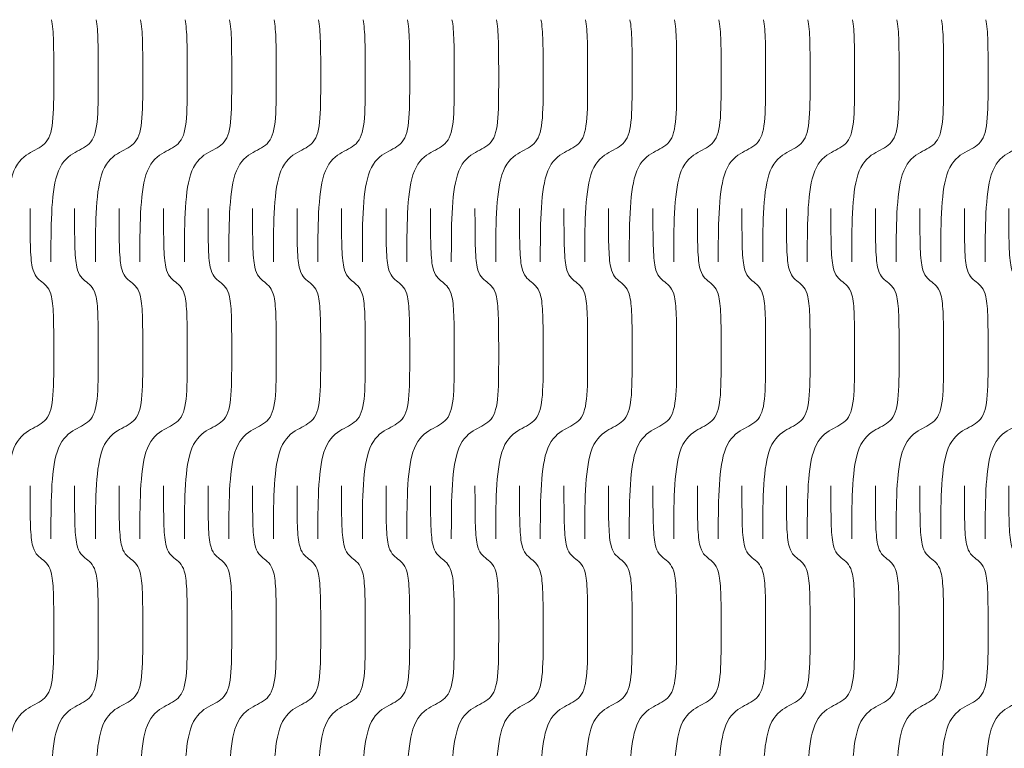
# Model space of a CAD drawing. Units: millimetres. Extents: x 0 to 865, y 0 to 1196.
# Drawn here: x 205 to 272, y 894 to 944 of the extents above; entities that cross this region are included whole.
import ezdxf

# ---------------------------------------------------------------- set-up
doc = ezdxf.new("R2010")
doc.units = ezdxf.units.MM
doc.header["$MEASUREMENT"] = 0
doc.layers.add('_INTERIOR CUT', color=6, linetype='Continuous', lineweight=0)

msp = doc.modelspace()

# ---------------------------------------------------------------- linework, layer by layer
at = {"layer": '_INTERIOR CUT'}
for points, knots in [([(207.086, 943.701), (207.236, 942.986), (207.236, 941.772), (207.236, 939.709), (207.236, 937.07), (207.232, 935.823), (206.607, 935.225), (206.312, 934.942), (205.898, 934.79), (205.497, 934.537), (205.066, 934.266), (204.655, 933.868), (204.413, 933.092), (203.996, 931.757), (203.996, 929.456), (203.996, 927.155)], [0, 0, 0, 0, 1, 1, 1, 2, 2, 2, 3, 3, 3, 4, 4, 4, 5, 5, 5, 5]), ([(210.13, 943.701), (210.281, 942.986), (210.281, 941.772), (210.281, 939.709), (210.281, 937.07), (210.276, 935.823), (209.652, 935.225), (209.357, 934.942), (208.943, 934.79), (208.542, 934.537), (208.111, 934.266), (207.7, 933.868), (207.457, 933.092), (207.04, 931.757), (207.04, 929.456), (207.04, 927.155)], [0, 0, 0, 0, 1, 1, 1, 2, 2, 2, 3, 3, 3, 4, 4, 4, 5, 5, 5, 5]), ([(213.175, 943.701), (213.325, 942.986), (213.325, 941.772), (213.325, 939.709), (213.325, 937.07), (213.321, 935.823), (212.696, 935.225), (212.401, 934.942), (211.987, 934.79), (211.586, 934.537), (211.155, 934.266), (210.744, 933.868), (210.502, 933.092), (210.085, 931.757), (210.085, 929.456), (210.085, 927.155)], [0, 0, 0, 0, 1, 1, 1, 2, 2, 2, 3, 3, 3, 4, 4, 4, 5, 5, 5, 5]), ([(216.219, 943.701), (216.37, 942.986), (216.37, 941.772), (216.37, 939.709), (216.37, 937.07), (216.365, 935.823), (215.741, 935.225), (215.446, 934.942), (215.032, 934.79), (214.631, 934.537), (214.2, 934.266), (213.789, 933.868), (213.546, 933.092), (213.129, 931.757), (213.129, 929.456), (213.129, 927.155)], [0, 0, 0, 0, 1, 1, 1, 2, 2, 2, 3, 3, 3, 4, 4, 4, 5, 5, 5, 5]), ([(219.264, 943.701), (219.414, 942.986), (219.414, 941.772), (219.414, 939.709), (219.414, 937.07), (219.41, 935.823), (218.785, 935.225), (218.49, 934.942), (218.076, 934.79), (217.675, 934.537), (217.244, 934.266), (216.833, 933.868), (216.591, 933.092), (216.174, 931.757), (216.174, 929.456), (216.174, 927.155)], [0, 0, 0, 0, 1, 1, 1, 2, 2, 2, 3, 3, 3, 4, 4, 4, 5, 5, 5, 5]), ([(222.308, 943.701), (222.459, 942.986), (222.459, 941.772), (222.459, 939.709), (222.459, 937.07), (222.454, 935.823), (221.83, 935.225), (221.535, 934.942), (221.121, 934.79), (220.72, 934.537), (220.289, 934.266), (219.878, 933.868), (219.635, 933.092), (219.218, 931.757), (219.218, 929.456), (219.218, 927.155)], [0, 0, 0, 0, 1, 1, 1, 2, 2, 2, 3, 3, 3, 4, 4, 4, 5, 5, 5, 5]), ([(225.353, 943.701), (225.503, 942.986), (225.503, 941.772), (225.503, 939.709), (225.503, 937.07), (225.499, 935.823), (224.874, 935.225), (224.579, 934.942), (224.165, 934.79), (223.764, 934.537), (223.333, 934.266), (222.922, 933.868), (222.68, 933.092), (222.263, 931.757), (222.263, 929.456), (222.263, 927.155)], [0, 0, 0, 0, 1, 1, 1, 2, 2, 2, 3, 3, 3, 4, 4, 4, 5, 5, 5, 5]), ([(228.397, 943.701), (228.548, 942.986), (228.548, 941.772), (228.548, 939.709), (228.548, 937.07), (228.543, 935.823), (227.919, 935.225), (227.624, 934.942), (227.21, 934.79), (226.809, 934.537), (226.378, 934.266), (225.967, 933.868), (225.724, 933.092), (225.307, 931.757), (225.307, 929.456), (225.307, 927.155)], [0, 0, 0, 0, 1, 1, 1, 2, 2, 2, 3, 3, 3, 4, 4, 4, 5, 5, 5, 5]), ([(231.442, 943.701), (231.592, 942.986), (231.592, 941.772), (231.592, 939.709), (231.592, 937.07), (231.588, 935.823), (230.963, 935.225), (230.668, 934.942), (230.254, 934.79), (229.853, 934.537), (229.422, 934.266), (229.011, 933.868), (228.769, 933.092), (228.352, 931.757), (228.352, 929.456), (228.352, 927.155)], [0, 0, 0, 0, 1, 1, 1, 2, 2, 2, 3, 3, 3, 4, 4, 4, 5, 5, 5, 5]), ([(234.486, 943.701), (234.637, 942.986), (234.637, 941.772), (234.637, 939.709), (234.637, 937.07), (234.632, 935.823), (234.008, 935.225), (233.713, 934.942), (233.299, 934.79), (232.898, 934.537), (232.467, 934.266), (232.056, 933.868), (231.813, 933.092), (231.396, 931.757), (231.396, 929.456), (231.396, 927.155)], [0, 0, 0, 0, 1, 1, 1, 2, 2, 2, 3, 3, 3, 4, 4, 4, 5, 5, 5, 5]), ([(237.531, 943.701), (237.681, 942.986), (237.681, 941.772), (237.681, 939.709), (237.681, 937.07), (237.677, 935.823), (237.052, 935.225), (236.757, 934.942), (236.343, 934.79), (235.942, 934.537), (235.511, 934.266), (235.1, 933.868), (234.858, 933.092), (234.441, 931.757), (234.441, 929.456), (234.441, 927.155)], [0, 0, 0, 0, 1, 1, 1, 2, 2, 2, 3, 3, 3, 4, 4, 4, 5, 5, 5, 5]), ([(240.575, 943.701), (240.726, 942.986), (240.726, 941.772), (240.726, 939.709), (240.726, 937.07), (240.721, 935.823), (240.097, 935.225), (239.802, 934.942), (239.388, 934.79), (238.987, 934.537), (238.556, 934.266), (238.145, 933.868), (237.902, 933.092), (237.485, 931.757), (237.485, 929.456), (237.485, 927.155)], [0, 0, 0, 0, 1, 1, 1, 2, 2, 2, 3, 3, 3, 4, 4, 4, 5, 5, 5, 5]), ([(243.62, 943.701), (243.77, 942.986), (243.77, 941.772), (243.77, 939.709), (243.77, 937.07), (243.766, 935.823), (243.141, 935.225), (242.846, 934.942), (242.432, 934.79), (242.031, 934.537), (241.6, 934.266), (241.189, 933.868), (240.947, 933.092), (240.53, 931.757), (240.53, 929.456), (240.53, 927.155)], [0, 0, 0, 0, 1, 1, 1, 2, 2, 2, 3, 3, 3, 4, 4, 4, 5, 5, 5, 5]), ([(246.664, 943.701), (246.815, 942.986), (246.815, 941.772), (246.815, 939.709), (246.815, 937.07), (246.81, 935.823), (246.186, 935.225), (245.891, 934.942), (245.477, 934.79), (245.076, 934.537), (244.645, 934.266), (244.234, 933.868), (243.991, 933.092), (243.574, 931.757), (243.574, 929.456), (243.574, 927.155)], [0, 0, 0, 0, 1, 1, 1, 2, 2, 2, 3, 3, 3, 4, 4, 4, 5, 5, 5, 5]), ([(249.709, 943.701), (249.859, 942.986), (249.859, 941.772), (249.859, 939.709), (249.859, 937.07), (249.855, 935.823), (249.23, 935.225), (248.935, 934.942), (248.521, 934.79), (248.12, 934.537), (247.689, 934.266), (247.278, 933.868), (247.036, 933.092), (246.619, 931.757), (246.619, 929.456), (246.619, 927.155)], [0, 0, 0, 0, 1, 1, 1, 2, 2, 2, 3, 3, 3, 4, 4, 4, 5, 5, 5, 5]), ([(252.753, 943.701), (252.904, 942.986), (252.904, 941.772), (252.904, 939.709), (252.904, 937.07), (252.899, 935.823), (252.275, 935.225), (251.98, 934.942), (251.566, 934.79), (251.165, 934.537), (250.734, 934.266), (250.323, 933.868), (250.08, 933.092), (249.663, 931.757), (249.663, 929.456), (249.663, 927.155)], [0, 0, 0, 0, 1, 1, 1, 2, 2, 2, 3, 3, 3, 4, 4, 4, 5, 5, 5, 5]), ([(255.798, 943.701), (255.948, 942.986), (255.948, 941.772), (255.948, 939.709), (255.948, 937.07), (255.944, 935.823), (255.319, 935.225), (255.024, 934.942), (254.61, 934.79), (254.209, 934.537), (253.778, 934.266), (253.367, 933.868), (253.125, 933.092), (252.708, 931.757), (252.708, 929.456), (252.708, 927.155)], [0, 0, 0, 0, 1, 1, 1, 2, 2, 2, 3, 3, 3, 4, 4, 4, 5, 5, 5, 5]), ([(258.842, 943.701), (258.993, 942.986), (258.993, 941.772), (258.993, 939.709), (258.993, 937.07), (258.988, 935.823), (258.364, 935.225), (258.069, 934.942), (257.655, 934.79), (257.254, 934.537), (256.823, 934.266), (256.412, 933.868), (256.169, 933.092), (255.752, 931.757), (255.752, 929.456), (255.752, 927.155)], [0, 0, 0, 0, 1, 1, 1, 2, 2, 2, 3, 3, 3, 4, 4, 4, 5, 5, 5, 5]), ([(261.887, 943.701), (262.037, 942.986), (262.037, 941.772), (262.037, 939.709), (262.037, 937.07), (262.033, 935.823), (261.408, 935.225), (261.113, 934.942), (260.699, 934.79), (260.298, 934.537), (259.867, 934.266), (259.456, 933.868), (259.214, 933.092), (258.797, 931.757), (258.797, 929.456), (258.797, 927.155)], [0, 0, 0, 0, 1, 1, 1, 2, 2, 2, 3, 3, 3, 4, 4, 4, 5, 5, 5, 5]), ([(264.931, 943.701), (265.082, 942.986), (265.082, 941.772), (265.082, 939.709), (265.082, 937.07), (265.077, 935.823), (264.453, 935.225), (264.158, 934.942), (263.744, 934.79), (263.343, 934.537), (262.912, 934.266), (262.501, 933.868), (262.258, 933.092), (261.841, 931.757), (261.841, 929.456), (261.841, 927.155)], [0, 0, 0, 0, 1, 1, 1, 2, 2, 2, 3, 3, 3, 4, 4, 4, 5, 5, 5, 5]), ([(267.976, 943.701), (268.126, 942.986), (268.126, 941.772), (268.126, 939.709), (268.126, 937.07), (268.122, 935.823), (267.497, 935.225), (267.202, 934.942), (266.788, 934.79), (266.387, 934.537), (265.956, 934.266), (265.545, 933.868), (265.303, 933.092), (264.886, 931.757), (264.886, 929.456), (264.886, 927.155)], [0, 0, 0, 0, 1, 1, 1, 2, 2, 2, 3, 3, 3, 4, 4, 4, 5, 5, 5, 5]), ([(271.02, 943.701), (271.171, 942.986), (271.171, 941.772), (271.171, 939.709), (271.171, 937.07), (271.166, 935.823), (270.542, 935.225), (270.247, 934.942), (269.833, 934.79), (269.432, 934.537), (269.001, 934.266), (268.59, 933.868), (268.347, 933.092), (267.93, 931.757), (267.93, 929.456), (267.93, 927.155)], [0, 0, 0, 0, 1, 1, 1, 2, 2, 2, 3, 3, 3, 4, 4, 4, 5, 5, 5, 5]), ([(274.065, 943.701), (274.215, 942.986), (274.215, 941.772), (274.215, 939.709), (274.215, 937.07), (274.211, 935.823), (273.586, 935.225), (273.291, 934.942), (272.877, 934.79), (272.476, 934.537), (272.045, 934.266), (271.634, 933.868), (271.392, 933.092), (270.975, 931.757), (270.975, 929.456), (270.975, 927.155)], [0, 0, 0, 0, 1, 1, 1, 2, 2, 2, 3, 3, 3, 4, 4, 4, 5, 5, 5, 5]), ([(205.616, 930.787), (205.616, 928.722), (205.616, 927.507), (205.767, 926.793), (205.89, 926.205), (206.152, 925.984), (206.426, 925.773), (206.7, 925.561), (206.962, 925.34), (207.086, 924.752), (207.236, 924.038), (207.236, 922.824), (207.236, 920.76), (207.236, 918.122), (207.232, 916.875), (206.607, 916.276), (206.312, 915.994), (205.898, 915.841), (205.497, 915.588), (205.066, 915.317), (204.655, 914.92), (204.413, 914.143), (203.996, 912.808), (203.996, 910.507), (203.996, 908.207)], [0, 0, 0, 0, 1, 1, 1, 2, 2, 2, 3, 3, 3, 4, 4, 4, 5, 5, 5, 6, 6, 6, 7, 7, 7, 8, 8, 8, 8]), ([(208.661, 930.787), (208.661, 928.722), (208.661, 927.507), (208.811, 926.793), (208.935, 926.205), (209.196, 925.984), (209.47, 925.773), (209.745, 925.561), (210.006, 925.34), (210.13, 924.752), (210.281, 924.038), (210.281, 922.824), (210.281, 920.76), (210.281, 918.122), (210.276, 916.875), (209.652, 916.276), (209.357, 915.994), (208.943, 915.841), (208.542, 915.588), (208.111, 915.317), (207.7, 914.92), (207.457, 914.143), (207.04, 912.808), (207.04, 910.507), (207.04, 908.207)], [0, 0, 0, 0, 1, 1, 1, 2, 2, 2, 3, 3, 3, 4, 4, 4, 5, 5, 5, 6, 6, 6, 7, 7, 7, 8, 8, 8, 8]), ([(211.705, 930.787), (211.705, 928.722), (211.705, 927.507), (211.856, 926.793), (211.979, 926.205), (212.241, 925.984), (212.515, 925.773), (212.789, 925.561), (213.051, 925.34), (213.175, 924.752), (213.325, 924.038), (213.325, 922.824), (213.325, 920.76), (213.325, 918.122), (213.321, 916.875), (212.696, 916.276), (212.401, 915.994), (211.987, 915.841), (211.586, 915.588), (211.155, 915.317), (210.744, 914.92), (210.502, 914.143), (210.085, 912.808), (210.085, 910.507), (210.085, 908.207)], [0, 0, 0, 0, 1, 1, 1, 2, 2, 2, 3, 3, 3, 4, 4, 4, 5, 5, 5, 6, 6, 6, 7, 7, 7, 8, 8, 8, 8]), ([(214.75, 930.787), (214.75, 928.722), (214.75, 927.507), (214.9, 926.793), (215.024, 926.205), (215.285, 925.984), (215.559, 925.773), (215.834, 925.561), (216.095, 925.34), (216.219, 924.752), (216.37, 924.038), (216.37, 922.824), (216.37, 920.76), (216.37, 918.122), (216.365, 916.875), (215.741, 916.276), (215.446, 915.994), (215.032, 915.841), (214.631, 915.588), (214.2, 915.317), (213.789, 914.92), (213.546, 914.143), (213.129, 912.808), (213.129, 910.507), (213.129, 908.207)], [0, 0, 0, 0, 1, 1, 1, 2, 2, 2, 3, 3, 3, 4, 4, 4, 5, 5, 5, 6, 6, 6, 7, 7, 7, 8, 8, 8, 8]), ([(217.794, 930.787), (217.794, 928.722), (217.794, 927.507), (217.945, 926.793), (218.068, 926.205), (218.33, 925.984), (218.604, 925.773), (218.878, 925.561), (219.14, 925.34), (219.264, 924.752), (219.414, 924.038), (219.414, 922.824), (219.414, 920.76), (219.414, 918.122), (219.41, 916.875), (218.785, 916.276), (218.49, 915.994), (218.076, 915.841), (217.675, 915.588), (217.244, 915.317), (216.833, 914.92), (216.591, 914.143), (216.174, 912.808), (216.174, 910.507), (216.174, 908.207)], [0, 0, 0, 0, 1, 1, 1, 2, 2, 2, 3, 3, 3, 4, 4, 4, 5, 5, 5, 6, 6, 6, 7, 7, 7, 8, 8, 8, 8]), ([(220.839, 930.787), (220.839, 928.722), (220.839, 927.507), (220.989, 926.793), (221.113, 926.205), (221.374, 925.984), (221.648, 925.773), (221.923, 925.561), (222.184, 925.34), (222.308, 924.752), (222.459, 924.038), (222.459, 922.824), (222.459, 920.76), (222.459, 918.122), (222.454, 916.875), (221.83, 916.276), (221.535, 915.994), (221.121, 915.841), (220.72, 915.588), (220.289, 915.317), (219.878, 914.92), (219.635, 914.143), (219.218, 912.808), (219.218, 910.507), (219.218, 908.207)], [0, 0, 0, 0, 1, 1, 1, 2, 2, 2, 3, 3, 3, 4, 4, 4, 5, 5, 5, 6, 6, 6, 7, 7, 7, 8, 8, 8, 8]), ([(223.883, 930.787), (223.883, 928.722), (223.883, 927.507), (224.034, 926.793), (224.157, 926.205), (224.419, 925.984), (224.693, 925.773), (224.967, 925.561), (225.229, 925.34), (225.353, 924.752), (225.503, 924.038), (225.503, 922.824), (225.503, 920.76), (225.503, 918.122), (225.499, 916.875), (224.874, 916.276), (224.579, 915.994), (224.165, 915.841), (223.764, 915.588), (223.333, 915.317), (222.922, 914.92), (222.68, 914.143), (222.263, 912.808), (222.263, 910.507), (222.263, 908.207)], [0, 0, 0, 0, 1, 1, 1, 2, 2, 2, 3, 3, 3, 4, 4, 4, 5, 5, 5, 6, 6, 6, 7, 7, 7, 8, 8, 8, 8]), ([(226.928, 930.787), (226.928, 928.722), (226.928, 927.507), (227.078, 926.793), (227.202, 926.205), (227.463, 925.984), (227.737, 925.773), (228.012, 925.561), (228.273, 925.34), (228.397, 924.752), (228.548, 924.038), (228.548, 922.824), (228.548, 920.76), (228.548, 918.122), (228.543, 916.875), (227.919, 916.276), (227.624, 915.994), (227.21, 915.841), (226.809, 915.588), (226.378, 915.317), (225.967, 914.92), (225.724, 914.143), (225.307, 912.808), (225.307, 910.507), (225.307, 908.207)], [0, 0, 0, 0, 1, 1, 1, 2, 2, 2, 3, 3, 3, 4, 4, 4, 5, 5, 5, 6, 6, 6, 7, 7, 7, 8, 8, 8, 8]), ([(229.972, 930.787), (229.972, 928.722), (229.972, 927.507), (230.123, 926.793), (230.246, 926.205), (230.508, 925.984), (230.782, 925.773), (231.056, 925.561), (231.318, 925.34), (231.442, 924.752), (231.592, 924.038), (231.592, 922.824), (231.592, 920.76), (231.592, 918.122), (231.588, 916.875), (230.963, 916.276), (230.668, 915.994), (230.254, 915.841), (229.853, 915.588), (229.422, 915.317), (229.011, 914.92), (228.769, 914.143), (228.352, 912.808), (228.352, 910.507), (228.352, 908.207)], [0, 0, 0, 0, 1, 1, 1, 2, 2, 2, 3, 3, 3, 4, 4, 4, 5, 5, 5, 6, 6, 6, 7, 7, 7, 8, 8, 8, 8]), ([(233.017, 930.787), (233.017, 928.722), (233.017, 927.507), (233.167, 926.793), (233.291, 926.205), (233.552, 925.984), (233.826, 925.773), (234.101, 925.561), (234.362, 925.34), (234.486, 924.752), (234.637, 924.038), (234.637, 922.824), (234.637, 920.76), (234.637, 918.122), (234.632, 916.875), (234.008, 916.276), (233.713, 915.994), (233.299, 915.841), (232.898, 915.588), (232.467, 915.317), (232.056, 914.92), (231.813, 914.143), (231.396, 912.808), (231.396, 910.507), (231.396, 908.207)], [0, 0, 0, 0, 1, 1, 1, 2, 2, 2, 3, 3, 3, 4, 4, 4, 5, 5, 5, 6, 6, 6, 7, 7, 7, 8, 8, 8, 8]), ([(236.061, 930.787), (236.061, 928.722), (236.061, 927.507), (236.212, 926.793), (236.335, 926.205), (236.597, 925.984), (236.871, 925.773), (237.145, 925.561), (237.407, 925.34), (237.531, 924.752), (237.681, 924.038), (237.681, 922.824), (237.681, 920.76), (237.681, 918.122), (237.677, 916.875), (237.052, 916.276), (236.757, 915.994), (236.343, 915.841), (235.942, 915.588), (235.511, 915.317), (235.1, 914.92), (234.858, 914.143), (234.441, 912.808), (234.441, 910.507), (234.441, 908.207)], [0, 0, 0, 0, 1, 1, 1, 2, 2, 2, 3, 3, 3, 4, 4, 4, 5, 5, 5, 6, 6, 6, 7, 7, 7, 8, 8, 8, 8]), ([(239.106, 930.787), (239.106, 928.722), (239.106, 927.507), (239.256, 926.793), (239.38, 926.205), (239.641, 925.984), (239.915, 925.773), (240.19, 925.561), (240.451, 925.34), (240.575, 924.752), (240.726, 924.038), (240.726, 922.824), (240.726, 920.76), (240.726, 918.122), (240.721, 916.875), (240.097, 916.276), (239.802, 915.994), (239.388, 915.841), (238.987, 915.588), (238.556, 915.317), (238.145, 914.92), (237.902, 914.143), (237.485, 912.808), (237.485, 910.507), (237.485, 908.207)], [0, 0, 0, 0, 1, 1, 1, 2, 2, 2, 3, 3, 3, 4, 4, 4, 5, 5, 5, 6, 6, 6, 7, 7, 7, 8, 8, 8, 8]), ([(242.15, 930.787), (242.15, 928.722), (242.15, 927.507), (242.301, 926.793), (242.424, 926.205), (242.686, 925.984), (242.96, 925.773), (243.234, 925.561), (243.496, 925.34), (243.62, 924.752), (243.77, 924.038), (243.77, 922.824), (243.77, 920.76), (243.77, 918.122), (243.766, 916.875), (243.141, 916.276), (242.846, 915.994), (242.432, 915.841), (242.031, 915.588), (241.6, 915.317), (241.189, 914.92), (240.947, 914.143), (240.53, 912.808), (240.53, 910.507), (240.53, 908.207)], [0, 0, 0, 0, 1, 1, 1, 2, 2, 2, 3, 3, 3, 4, 4, 4, 5, 5, 5, 6, 6, 6, 7, 7, 7, 8, 8, 8, 8]), ([(245.195, 930.787), (245.195, 928.722), (245.195, 927.507), (245.345, 926.793), (245.469, 926.205), (245.73, 925.984), (246.004, 925.773), (246.279, 925.561), (246.54, 925.34), (246.664, 924.752), (246.815, 924.038), (246.815, 922.824), (246.815, 920.76), (246.815, 918.122), (246.81, 916.875), (246.186, 916.276), (245.891, 915.994), (245.477, 915.841), (245.076, 915.588), (244.645, 915.317), (244.234, 914.92), (243.991, 914.143), (243.574, 912.808), (243.574, 910.507), (243.574, 908.207)], [0, 0, 0, 0, 1, 1, 1, 2, 2, 2, 3, 3, 3, 4, 4, 4, 5, 5, 5, 6, 6, 6, 7, 7, 7, 8, 8, 8, 8]), ([(248.239, 930.787), (248.239, 928.722), (248.239, 927.507), (248.39, 926.793), (248.513, 926.205), (248.775, 925.984), (249.049, 925.773), (249.323, 925.561), (249.585, 925.34), (249.709, 924.752), (249.859, 924.038), (249.859, 922.824), (249.859, 920.76), (249.859, 918.122), (249.855, 916.875), (249.23, 916.276), (248.935, 915.994), (248.521, 915.841), (248.12, 915.588), (247.689, 915.317), (247.278, 914.92), (247.036, 914.143), (246.619, 912.808), (246.619, 910.507), (246.619, 908.207)], [0, 0, 0, 0, 1, 1, 1, 2, 2, 2, 3, 3, 3, 4, 4, 4, 5, 5, 5, 6, 6, 6, 7, 7, 7, 8, 8, 8, 8]), ([(251.284, 930.787), (251.284, 928.722), (251.284, 927.507), (251.434, 926.793), (251.558, 926.205), (251.819, 925.984), (252.093, 925.773), (252.368, 925.561), (252.629, 925.34), (252.753, 924.752), (252.904, 924.038), (252.904, 922.824), (252.904, 920.76), (252.904, 918.122), (252.899, 916.875), (252.275, 916.276), (251.98, 915.994), (251.566, 915.841), (251.165, 915.588), (250.734, 915.317), (250.323, 914.92), (250.08, 914.143), (249.663, 912.808), (249.663, 910.507), (249.663, 908.207)], [0, 0, 0, 0, 1, 1, 1, 2, 2, 2, 3, 3, 3, 4, 4, 4, 5, 5, 5, 6, 6, 6, 7, 7, 7, 8, 8, 8, 8]), ([(254.328, 930.787), (254.328, 928.722), (254.328, 927.507), (254.479, 926.793), (254.602, 926.205), (254.864, 925.984), (255.138, 925.773), (255.412, 925.561), (255.674, 925.34), (255.798, 924.752), (255.948, 924.038), (255.948, 922.824), (255.948, 920.76), (255.948, 918.122), (255.944, 916.875), (255.319, 916.276), (255.024, 915.994), (254.61, 915.841), (254.209, 915.588), (253.778, 915.317), (253.367, 914.92), (253.125, 914.143), (252.708, 912.808), (252.708, 910.507), (252.708, 908.207)], [0, 0, 0, 0, 1, 1, 1, 2, 2, 2, 3, 3, 3, 4, 4, 4, 5, 5, 5, 6, 6, 6, 7, 7, 7, 8, 8, 8, 8]), ([(257.373, 930.787), (257.373, 928.722), (257.373, 927.507), (257.523, 926.793), (257.647, 926.205), (257.908, 925.984), (258.182, 925.773), (258.457, 925.561), (258.718, 925.34), (258.842, 924.752), (258.993, 924.038), (258.993, 922.824), (258.993, 920.76), (258.993, 918.122), (258.988, 916.875), (258.364, 916.276), (258.069, 915.994), (257.655, 915.841), (257.254, 915.588), (256.823, 915.317), (256.412, 914.92), (256.169, 914.143), (255.752, 912.808), (255.752, 910.507), (255.752, 908.207)], [0, 0, 0, 0, 1, 1, 1, 2, 2, 2, 3, 3, 3, 4, 4, 4, 5, 5, 5, 6, 6, 6, 7, 7, 7, 8, 8, 8, 8]), ([(260.417, 930.787), (260.417, 928.722), (260.417, 927.507), (260.568, 926.793), (260.691, 926.205), (260.953, 925.984), (261.227, 925.773), (261.501, 925.561), (261.763, 925.34), (261.887, 924.752), (262.037, 924.038), (262.037, 922.824), (262.037, 920.76), (262.037, 918.122), (262.033, 916.875), (261.408, 916.276), (261.113, 915.994), (260.699, 915.841), (260.298, 915.588), (259.867, 915.317), (259.456, 914.92), (259.214, 914.143), (258.797, 912.808), (258.797, 910.507), (258.797, 908.207)], [0, 0, 0, 0, 1, 1, 1, 2, 2, 2, 3, 3, 3, 4, 4, 4, 5, 5, 5, 6, 6, 6, 7, 7, 7, 8, 8, 8, 8]), ([(263.462, 930.787), (263.462, 928.722), (263.462, 927.507), (263.612, 926.793), (263.736, 926.205), (263.997, 925.984), (264.271, 925.773), (264.546, 925.561), (264.807, 925.34), (264.931, 924.752), (265.082, 924.038), (265.082, 922.824), (265.082, 920.76), (265.082, 918.122), (265.077, 916.875), (264.453, 916.276), (264.158, 915.994), (263.744, 915.841), (263.343, 915.588), (262.912, 915.317), (262.501, 914.92), (262.258, 914.143), (261.841, 912.808), (261.841, 910.507), (261.841, 908.207)], [0, 0, 0, 0, 1, 1, 1, 2, 2, 2, 3, 3, 3, 4, 4, 4, 5, 5, 5, 6, 6, 6, 7, 7, 7, 8, 8, 8, 8]), ([(266.506, 930.787), (266.506, 928.722), (266.506, 927.507), (266.657, 926.793), (266.78, 926.205), (267.042, 925.984), (267.316, 925.773), (267.59, 925.561), (267.852, 925.34), (267.976, 924.752), (268.126, 924.038), (268.126, 922.824), (268.126, 920.76), (268.126, 918.122), (268.122, 916.875), (267.497, 916.276), (267.202, 915.994), (266.788, 915.841), (266.387, 915.588), (265.956, 915.317), (265.545, 914.92), (265.303, 914.143), (264.886, 912.808), (264.886, 910.507), (264.886, 908.207)], [0, 0, 0, 0, 1, 1, 1, 2, 2, 2, 3, 3, 3, 4, 4, 4, 5, 5, 5, 6, 6, 6, 7, 7, 7, 8, 8, 8, 8]), ([(269.551, 930.787), (269.551, 928.722), (269.551, 927.507), (269.701, 926.793), (269.825, 926.205), (270.086, 925.984), (270.36, 925.773), (270.635, 925.561), (270.896, 925.34), (271.02, 924.752), (271.171, 924.038), (271.171, 922.824), (271.171, 920.76), (271.171, 918.122), (271.166, 916.875), (270.542, 916.276), (270.247, 915.994), (269.833, 915.841), (269.432, 915.588), (269.001, 915.317), (268.59, 914.92), (268.347, 914.143), (267.93, 912.808), (267.93, 910.507), (267.93, 908.207)], [0, 0, 0, 0, 1, 1, 1, 2, 2, 2, 3, 3, 3, 4, 4, 4, 5, 5, 5, 6, 6, 6, 7, 7, 7, 8, 8, 8, 8]), ([(272.595, 930.787), (272.595, 928.722), (272.595, 927.507), (272.746, 926.793), (272.869, 926.205), (273.131, 925.984), (273.405, 925.773), (273.679, 925.561), (273.941, 925.34), (274.065, 924.752), (274.215, 924.038), (274.215, 922.824), (274.215, 920.76), (274.215, 918.122), (274.211, 916.875), (273.586, 916.276), (273.291, 915.994), (272.877, 915.841), (272.476, 915.588), (272.045, 915.317), (271.634, 914.92), (271.392, 914.143), (270.975, 912.808), (270.975, 910.507), (270.975, 908.207)], [0, 0, 0, 0, 1, 1, 1, 2, 2, 2, 3, 3, 3, 4, 4, 4, 5, 5, 5, 6, 6, 6, 7, 7, 7, 8, 8, 8, 8]), ([(205.616, 911.838), (205.616, 909.773), (205.616, 908.559), (205.767, 907.844), (205.89, 907.257), (206.152, 907.036), (206.426, 906.824), (206.7, 906.613), (206.962, 906.391), (207.086, 905.804), (207.236, 905.089), (207.236, 903.875), (207.236, 901.811), (207.236, 899.173), (207.232, 897.926), (206.607, 897.327), (206.312, 897.045), (205.898, 896.892), (205.497, 896.64), (205.066, 896.368), (204.655, 895.971), (204.413, 895.194), (203.996, 893.859), (203.996, 891.559), (203.996, 889.258)], [0, 0, 0, 0, 1, 1, 1, 2, 2, 2, 3, 3, 3, 4, 4, 4, 5, 5, 5, 6, 6, 6, 7, 7, 7, 8, 8, 8, 8]), ([(208.661, 911.838), (208.661, 909.773), (208.661, 908.559), (208.811, 907.844), (208.935, 907.257), (209.196, 907.036), (209.47, 906.824), (209.745, 906.613), (210.006, 906.391), (210.13, 905.804), (210.281, 905.089), (210.281, 903.875), (210.281, 901.811), (210.281, 899.173), (210.276, 897.926), (209.652, 897.327), (209.357, 897.045), (208.943, 896.892), (208.542, 896.64), (208.111, 896.368), (207.7, 895.971), (207.457, 895.194), (207.04, 893.859), (207.04, 891.559), (207.04, 889.258)], [0, 0, 0, 0, 1, 1, 1, 2, 2, 2, 3, 3, 3, 4, 4, 4, 5, 5, 5, 6, 6, 6, 7, 7, 7, 8, 8, 8, 8]), ([(211.705, 911.838), (211.705, 909.773), (211.705, 908.559), (211.856, 907.844), (211.979, 907.257), (212.241, 907.036), (212.515, 906.824), (212.789, 906.613), (213.051, 906.391), (213.175, 905.804), (213.325, 905.089), (213.325, 903.875), (213.325, 901.811), (213.325, 899.173), (213.321, 897.926), (212.696, 897.327), (212.401, 897.045), (211.987, 896.892), (211.586, 896.64), (211.155, 896.368), (210.744, 895.971), (210.502, 895.194), (210.085, 893.859), (210.085, 891.559), (210.085, 889.258)], [0, 0, 0, 0, 1, 1, 1, 2, 2, 2, 3, 3, 3, 4, 4, 4, 5, 5, 5, 6, 6, 6, 7, 7, 7, 8, 8, 8, 8]), ([(214.75, 911.838), (214.75, 909.773), (214.75, 908.559), (214.9, 907.844), (215.024, 907.257), (215.285, 907.036), (215.559, 906.824), (215.834, 906.613), (216.095, 906.391), (216.219, 905.804), (216.37, 905.089), (216.37, 903.875), (216.37, 901.811), (216.37, 899.173), (216.365, 897.926), (215.741, 897.327), (215.446, 897.045), (215.032, 896.892), (214.631, 896.64), (214.2, 896.368), (213.789, 895.971), (213.546, 895.194), (213.129, 893.859), (213.129, 891.559), (213.129, 889.258)], [0, 0, 0, 0, 1, 1, 1, 2, 2, 2, 3, 3, 3, 4, 4, 4, 5, 5, 5, 6, 6, 6, 7, 7, 7, 8, 8, 8, 8]), ([(217.794, 911.838), (217.794, 909.773), (217.794, 908.559), (217.945, 907.844), (218.068, 907.257), (218.33, 907.036), (218.604, 906.824), (218.878, 906.613), (219.14, 906.391), (219.264, 905.804), (219.414, 905.089), (219.414, 903.875), (219.414, 901.811), (219.414, 899.173), (219.41, 897.926), (218.785, 897.327), (218.49, 897.045), (218.076, 896.892), (217.675, 896.64), (217.244, 896.368), (216.833, 895.971), (216.591, 895.194), (216.174, 893.859), (216.174, 891.559), (216.174, 889.258)], [0, 0, 0, 0, 1, 1, 1, 2, 2, 2, 3, 3, 3, 4, 4, 4, 5, 5, 5, 6, 6, 6, 7, 7, 7, 8, 8, 8, 8]), ([(220.839, 911.838), (220.839, 909.773), (220.839, 908.559), (220.989, 907.844), (221.113, 907.257), (221.374, 907.036), (221.648, 906.824), (221.923, 906.613), (222.184, 906.391), (222.308, 905.804), (222.459, 905.089), (222.459, 903.875), (222.459, 901.811), (222.459, 899.173), (222.454, 897.926), (221.83, 897.327), (221.535, 897.045), (221.121, 896.892), (220.72, 896.64), (220.289, 896.368), (219.878, 895.971), (219.635, 895.194), (219.218, 893.859), (219.218, 891.559), (219.218, 889.258)], [0, 0, 0, 0, 1, 1, 1, 2, 2, 2, 3, 3, 3, 4, 4, 4, 5, 5, 5, 6, 6, 6, 7, 7, 7, 8, 8, 8, 8]), ([(223.883, 911.838), (223.883, 909.773), (223.883, 908.559), (224.034, 907.844), (224.157, 907.257), (224.419, 907.036), (224.693, 906.824), (224.967, 906.613), (225.229, 906.391), (225.353, 905.804), (225.503, 905.089), (225.503, 903.875), (225.503, 901.811), (225.503, 899.173), (225.499, 897.926), (224.874, 897.327), (224.579, 897.045), (224.165, 896.892), (223.764, 896.64), (223.333, 896.368), (222.922, 895.971), (222.68, 895.194), (222.263, 893.859), (222.263, 891.559), (222.263, 889.258)], [0, 0, 0, 0, 1, 1, 1, 2, 2, 2, 3, 3, 3, 4, 4, 4, 5, 5, 5, 6, 6, 6, 7, 7, 7, 8, 8, 8, 8]), ([(226.928, 911.838), (226.928, 909.773), (226.928, 908.559), (227.078, 907.844), (227.202, 907.257), (227.463, 907.036), (227.737, 906.824), (228.012, 906.613), (228.273, 906.391), (228.397, 905.804), (228.548, 905.089), (228.548, 903.875), (228.548, 901.811), (228.548, 899.173), (228.543, 897.926), (227.919, 897.327), (227.624, 897.045), (227.21, 896.892), (226.809, 896.64), (226.378, 896.368), (225.967, 895.971), (225.724, 895.194), (225.307, 893.859), (225.307, 891.559), (225.307, 889.258)], [0, 0, 0, 0, 1, 1, 1, 2, 2, 2, 3, 3, 3, 4, 4, 4, 5, 5, 5, 6, 6, 6, 7, 7, 7, 8, 8, 8, 8]), ([(229.972, 911.838), (229.972, 909.773), (229.972, 908.559), (230.123, 907.844), (230.246, 907.257), (230.508, 907.036), (230.782, 906.824), (231.056, 906.613), (231.318, 906.391), (231.442, 905.804), (231.592, 905.089), (231.592, 903.875), (231.592, 901.811), (231.592, 899.173), (231.588, 897.926), (230.963, 897.327), (230.668, 897.045), (230.254, 896.892), (229.853, 896.64), (229.422, 896.368), (229.011, 895.971), (228.769, 895.194), (228.352, 893.859), (228.352, 891.559), (228.352, 889.258)], [0, 0, 0, 0, 1, 1, 1, 2, 2, 2, 3, 3, 3, 4, 4, 4, 5, 5, 5, 6, 6, 6, 7, 7, 7, 8, 8, 8, 8]), ([(233.017, 911.838), (233.017, 909.773), (233.017, 908.559), (233.167, 907.844), (233.291, 907.257), (233.552, 907.036), (233.826, 906.824), (234.101, 906.613), (234.362, 906.391), (234.486, 905.804), (234.637, 905.089), (234.637, 903.875), (234.637, 901.811), (234.637, 899.173), (234.632, 897.926), (234.008, 897.327), (233.713, 897.045), (233.299, 896.892), (232.898, 896.64), (232.467, 896.368), (232.056, 895.971), (231.813, 895.194), (231.396, 893.859), (231.396, 891.559), (231.396, 889.258)], [0, 0, 0, 0, 1, 1, 1, 2, 2, 2, 3, 3, 3, 4, 4, 4, 5, 5, 5, 6, 6, 6, 7, 7, 7, 8, 8, 8, 8]), ([(236.061, 911.838), (236.061, 909.773), (236.061, 908.559), (236.212, 907.844), (236.335, 907.257), (236.597, 907.036), (236.871, 906.824), (237.145, 906.613), (237.407, 906.391), (237.531, 905.804), (237.681, 905.089), (237.681, 903.875), (237.681, 901.811), (237.681, 899.173), (237.677, 897.926), (237.052, 897.327), (236.757, 897.045), (236.343, 896.892), (235.942, 896.64), (235.511, 896.368), (235.1, 895.971), (234.858, 895.194), (234.441, 893.859), (234.441, 891.559), (234.441, 889.258)], [0, 0, 0, 0, 1, 1, 1, 2, 2, 2, 3, 3, 3, 4, 4, 4, 5, 5, 5, 6, 6, 6, 7, 7, 7, 8, 8, 8, 8]), ([(239.106, 911.838), (239.106, 909.773), (239.106, 908.559), (239.256, 907.844), (239.38, 907.257), (239.641, 907.036), (239.915, 906.824), (240.19, 906.613), (240.451, 906.391), (240.575, 905.804), (240.726, 905.089), (240.726, 903.875), (240.726, 901.811), (240.726, 899.173), (240.721, 897.926), (240.097, 897.327), (239.802, 897.045), (239.388, 896.892), (238.987, 896.64), (238.556, 896.368), (238.145, 895.971), (237.902, 895.194), (237.485, 893.859), (237.485, 891.559), (237.485, 889.258)], [0, 0, 0, 0, 1, 1, 1, 2, 2, 2, 3, 3, 3, 4, 4, 4, 5, 5, 5, 6, 6, 6, 7, 7, 7, 8, 8, 8, 8]), ([(242.15, 911.838), (242.15, 909.773), (242.15, 908.559), (242.301, 907.844), (242.424, 907.257), (242.686, 907.036), (242.96, 906.824), (243.234, 906.613), (243.496, 906.391), (243.62, 905.804), (243.77, 905.089), (243.77, 903.875), (243.77, 901.811), (243.77, 899.173), (243.766, 897.926), (243.141, 897.327), (242.846, 897.045), (242.432, 896.892), (242.031, 896.64), (241.6, 896.368), (241.189, 895.971), (240.947, 895.194), (240.53, 893.859), (240.53, 891.559), (240.53, 889.258)], [0, 0, 0, 0, 1, 1, 1, 2, 2, 2, 3, 3, 3, 4, 4, 4, 5, 5, 5, 6, 6, 6, 7, 7, 7, 8, 8, 8, 8]), ([(245.195, 911.838), (245.195, 909.773), (245.195, 908.559), (245.345, 907.844), (245.469, 907.257), (245.73, 907.036), (246.004, 906.824), (246.279, 906.613), (246.54, 906.391), (246.664, 905.804), (246.815, 905.089), (246.815, 903.875), (246.815, 901.811), (246.815, 899.173), (246.81, 897.926), (246.186, 897.327), (245.891, 897.045), (245.477, 896.892), (245.076, 896.64), (244.645, 896.368), (244.234, 895.971), (243.991, 895.194), (243.574, 893.859), (243.574, 891.559), (243.574, 889.258)], [0, 0, 0, 0, 1, 1, 1, 2, 2, 2, 3, 3, 3, 4, 4, 4, 5, 5, 5, 6, 6, 6, 7, 7, 7, 8, 8, 8, 8]), ([(248.239, 911.838), (248.239, 909.773), (248.239, 908.559), (248.39, 907.844), (248.513, 907.257), (248.775, 907.036), (249.049, 906.824), (249.323, 906.613), (249.585, 906.391), (249.709, 905.804), (249.859, 905.089), (249.859, 903.875), (249.859, 901.811), (249.859, 899.173), (249.855, 897.926), (249.23, 897.327), (248.935, 897.045), (248.521, 896.892), (248.12, 896.64), (247.689, 896.368), (247.278, 895.971), (247.036, 895.194), (246.619, 893.859), (246.619, 891.559), (246.619, 889.258)], [0, 0, 0, 0, 1, 1, 1, 2, 2, 2, 3, 3, 3, 4, 4, 4, 5, 5, 5, 6, 6, 6, 7, 7, 7, 8, 8, 8, 8]), ([(251.284, 911.838), (251.284, 909.773), (251.284, 908.559), (251.434, 907.844), (251.558, 907.257), (251.819, 907.036), (252.093, 906.824), (252.368, 906.613), (252.629, 906.391), (252.753, 905.804), (252.904, 905.089), (252.904, 903.875), (252.904, 901.811), (252.904, 899.173), (252.899, 897.926), (252.275, 897.327), (251.98, 897.045), (251.566, 896.892), (251.165, 896.64), (250.734, 896.368), (250.323, 895.971), (250.08, 895.194), (249.663, 893.859), (249.663, 891.559), (249.663, 889.258)], [0, 0, 0, 0, 1, 1, 1, 2, 2, 2, 3, 3, 3, 4, 4, 4, 5, 5, 5, 6, 6, 6, 7, 7, 7, 8, 8, 8, 8]), ([(254.328, 911.838), (254.328, 909.773), (254.328, 908.559), (254.479, 907.844), (254.602, 907.257), (254.864, 907.036), (255.138, 906.824), (255.412, 906.613), (255.674, 906.391), (255.798, 905.804), (255.948, 905.089), (255.948, 903.875), (255.948, 901.811), (255.948, 899.173), (255.944, 897.926), (255.319, 897.327), (255.024, 897.045), (254.61, 896.892), (254.209, 896.64), (253.778, 896.368), (253.367, 895.971), (253.125, 895.194), (252.708, 893.859), (252.708, 891.559), (252.708, 889.258)], [0, 0, 0, 0, 1, 1, 1, 2, 2, 2, 3, 3, 3, 4, 4, 4, 5, 5, 5, 6, 6, 6, 7, 7, 7, 8, 8, 8, 8]), ([(257.373, 911.838), (257.373, 909.773), (257.373, 908.559), (257.523, 907.844), (257.647, 907.257), (257.908, 907.036), (258.182, 906.824), (258.457, 906.613), (258.718, 906.391), (258.842, 905.804), (258.993, 905.089), (258.993, 903.875), (258.993, 901.811), (258.993, 899.173), (258.988, 897.926), (258.364, 897.327), (258.069, 897.045), (257.655, 896.892), (257.254, 896.64), (256.823, 896.368), (256.412, 895.971), (256.169, 895.194), (255.752, 893.859), (255.752, 891.559), (255.752, 889.258)], [0, 0, 0, 0, 1, 1, 1, 2, 2, 2, 3, 3, 3, 4, 4, 4, 5, 5, 5, 6, 6, 6, 7, 7, 7, 8, 8, 8, 8]), ([(260.417, 911.838), (260.417, 909.773), (260.417, 908.559), (260.568, 907.844), (260.691, 907.257), (260.953, 907.036), (261.227, 906.824), (261.501, 906.613), (261.763, 906.391), (261.887, 905.804), (262.037, 905.089), (262.037, 903.875), (262.037, 901.811), (262.037, 899.173), (262.033, 897.926), (261.408, 897.327), (261.113, 897.045), (260.699, 896.892), (260.298, 896.64), (259.867, 896.368), (259.456, 895.971), (259.214, 895.194), (258.797, 893.859), (258.797, 891.559), (258.797, 889.258)], [0, 0, 0, 0, 1, 1, 1, 2, 2, 2, 3, 3, 3, 4, 4, 4, 5, 5, 5, 6, 6, 6, 7, 7, 7, 8, 8, 8, 8]), ([(263.462, 911.838), (263.462, 909.773), (263.462, 908.559), (263.612, 907.844), (263.736, 907.257), (263.997, 907.036), (264.271, 906.824), (264.546, 906.613), (264.807, 906.391), (264.931, 905.804), (265.082, 905.089), (265.082, 903.875), (265.082, 901.811), (265.082, 899.173), (265.077, 897.926), (264.453, 897.327), (264.158, 897.045), (263.744, 896.892), (263.343, 896.64), (262.912, 896.368), (262.501, 895.971), (262.258, 895.194), (261.841, 893.859), (261.841, 891.559), (261.841, 889.258)], [0, 0, 0, 0, 1, 1, 1, 2, 2, 2, 3, 3, 3, 4, 4, 4, 5, 5, 5, 6, 6, 6, 7, 7, 7, 8, 8, 8, 8]), ([(266.506, 911.838), (266.506, 909.773), (266.506, 908.559), (266.657, 907.844), (266.78, 907.257), (267.042, 907.036), (267.316, 906.824), (267.59, 906.613), (267.852, 906.391), (267.976, 905.804), (268.126, 905.089), (268.126, 903.875), (268.126, 901.811), (268.126, 899.173), (268.122, 897.926), (267.497, 897.327), (267.202, 897.045), (266.788, 896.892), (266.387, 896.64), (265.956, 896.368), (265.545, 895.971), (265.303, 895.194), (264.886, 893.859), (264.886, 891.559), (264.886, 889.258)], [0, 0, 0, 0, 1, 1, 1, 2, 2, 2, 3, 3, 3, 4, 4, 4, 5, 5, 5, 6, 6, 6, 7, 7, 7, 8, 8, 8, 8]), ([(269.551, 911.838), (269.551, 909.773), (269.551, 908.559), (269.701, 907.844), (269.825, 907.257), (270.086, 907.036), (270.36, 906.824), (270.635, 906.613), (270.896, 906.391), (271.02, 905.804), (271.171, 905.089), (271.171, 903.875), (271.171, 901.811), (271.171, 899.173), (271.166, 897.926), (270.542, 897.327), (270.247, 897.045), (269.833, 896.892), (269.432, 896.64), (269.001, 896.368), (268.59, 895.971), (268.347, 895.194), (267.93, 893.859), (267.93, 891.559), (267.93, 889.258)], [0, 0, 0, 0, 1, 1, 1, 2, 2, 2, 3, 3, 3, 4, 4, 4, 5, 5, 5, 6, 6, 6, 7, 7, 7, 8, 8, 8, 8]), ([(272.595, 911.838), (272.595, 909.773), (272.595, 908.559), (272.746, 907.844), (272.869, 907.257), (273.131, 907.036), (273.405, 906.824), (273.679, 906.613), (273.941, 906.391), (274.065, 905.804), (274.215, 905.089), (274.215, 903.875), (274.215, 901.811), (274.215, 899.173), (274.211, 897.926), (273.586, 897.327), (273.291, 897.045), (272.877, 896.892), (272.476, 896.64), (272.045, 896.368), (271.634, 895.971), (271.392, 895.194), (270.975, 893.859), (270.975, 891.559), (270.975, 889.258)], [0, 0, 0, 0, 1, 1, 1, 2, 2, 2, 3, 3, 3, 4, 4, 4, 5, 5, 5, 6, 6, 6, 7, 7, 7, 8, 8, 8, 8])]:
    msp.add_open_spline(points, degree=3, knots=knots, dxfattribs=at)

doc.saveas('drawing.dxf')
